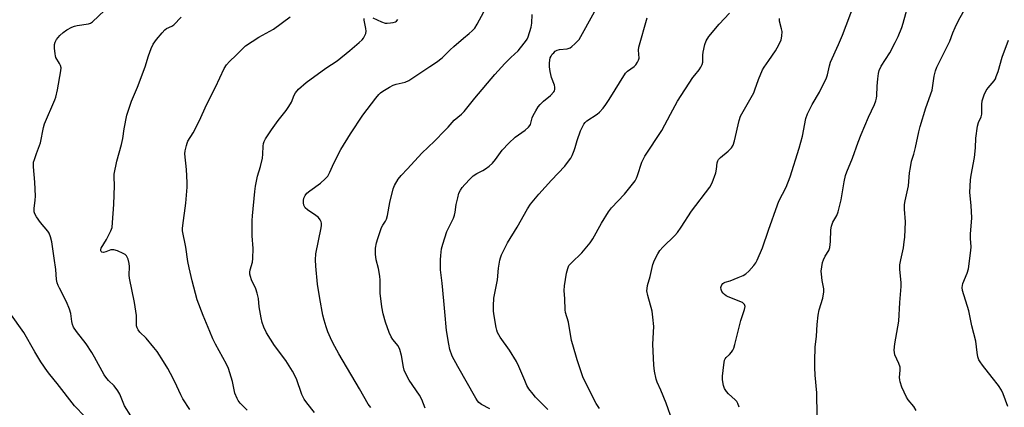
# Model space of a CAD drawing. Units: inches. Extents: x 1303767 to 1309767, y 565446 to 569446.
# Drawn here: x 1304650 to 1305019, y 565729 to 565874 of the extents above; entities that cross this region are included whole.
import ezdxf

# ---------------------------------------------------------------- set-up
doc = ezdxf.new("R2010")
doc.units = ezdxf.units.IN
doc.header["$MEASUREMENT"] = 0
doc.layers.add('Undefined', color=1, linetype='Continuous')

msp = doc.modelspace()

# ---------------------------------------------------------------- linework, layer by layer
at = {"layer": 'Undefined'}
for points, elevation in [([(1304919.91, 565728.7), (1304919.41, 565730.1), (1304919, 565730.86), (1304918.45, 565731.55), (1304915.94, 565733.8), (1304915.2, 565734.63), (1304914.47, 565735.76), (1304914.02, 565736.91), (1304913.68, 565738.93), (1304913.62, 565740.39), (1304914.14, 565744.55), (1304914.47, 565746.29), (1304914.68, 565746.82), (1304915.08, 565747.4), (1304916.23, 565748.48), (1304916.98, 565749.36), (1304917.47, 565750.09), (1304917.85, 565750.86), (1304918.27, 565752.26), (1304920.47, 565761.24), (1304921.91, 565765.33), (1304922.14, 565766.38), (1304922.08, 565766.84), (1304921.9, 565767.23), (1304921.58, 565767.58), (1304921.11, 565767.89), (1304915.81, 565770.09), (1304915, 565770.48), (1304914.36, 565770.9), (1304913.85, 565771.4), (1304913.45, 565772.03), (1304913.15, 565772.82), (1304913.07, 565773.51), (1304913.14, 565773.97), (1304913.42, 565774.6), (1304913.73, 565774.99), (1304914.18, 565775.32), (1304914.67, 565775.53), (1304916.55, 565776.07), (1304919.57, 565777.24), (1304921.46, 565778.04), (1304922.44, 565778.64), (1304923.49, 565779.63), (1304925.46, 565781.79), (1304926.14, 565782.73), (1304926.68, 565783.79), (1304928.69, 565788.45), (1304930.87, 565795.03), (1304934.24, 565804.52), (1304934.81, 565805.81), (1304937.52, 565811.13), (1304938.98, 565814.97), (1304942.44, 565825.66), (1304943.6, 565830.22), (1304944.94, 565836.76), (1304945.5, 565838.55), (1304946.07, 565839.81), (1304947.3, 565842.07), (1304950.03, 565846.68), (1304952.61, 565851.98), (1304952.99, 565853.09), (1304953.75, 565856.56), (1304954.14, 565857.9), (1304957.17, 565864.55), (1304958.64, 565867.99), (1304963.06, 565879.89)], 412), ([(1304949.08, 565725.49), (1304948.95, 565734.1), (1304948.4, 565740.7), (1304948.24, 565743.6), (1304948.21, 565746.14), (1304948.42, 565751.16), (1304948.85, 565755.35), (1304949.13, 565759.67), (1304949.54, 565763.22), (1304949.9, 565765.23), (1304951.21, 565769.59), (1304951.59, 565771.87), (1304951.57, 565773.02), (1304951.01, 565776.22), (1304950.73, 565778.5), (1304950.69, 565779.63), (1304950.83, 565781.27), (1304951.12, 565782.9), (1304951.46, 565783.95), (1304952.11, 565785.21), (1304953.45, 565787.41), (1304953.84, 565788.47), (1304954.12, 565790.82), (1304954.29, 565795.09), (1304954.5, 565796.47), (1304955.04, 565798.01), (1304956.53, 565800.53), (1304957.01, 565801.87), (1304958.06, 565806.37), (1304959.24, 565813.14), (1304959.79, 565815.42), (1304960.21, 565816.82), (1304962.39, 565821.97), (1304964.5, 565827.9), (1304965.64, 565830.83), (1304968.34, 565837.24), (1304970.62, 565842.06), (1304971.15, 565843.4), (1304971.41, 565844.42), (1304971.53, 565845.25), (1304971.67, 565848.84), (1304971.9, 565851.7), (1304972.12, 565853.68), (1304972.4, 565854.79), (1304973.13, 565856.39), (1304976.31, 565861.42), (1304978.35, 565865.2), (1304979.49, 565867.51), (1304980.89, 565870.91), (1304981.41, 565872.54), (1304983.69, 565881.24)], 414), ([(1305000, 565868.83), (1305000.79, 565870.81), (1305002.12, 565873.52), (1305005.6, 565879.74)], 416), ([(1304691.91, 565725.48), (1304689.62, 565729.28), (1304687.79, 565733.65), (1304687.08, 565734.92), (1304685.69, 565736.78), (1304683.59, 565738.78), (1304682.54, 565740.02), (1304682, 565740.9), (1304678.41, 565747.52), (1304677.37, 565749.26), (1304675.2, 565752.45), (1304671.58, 565757.09), (1304670.52, 565758.72), (1304670.12, 565759.73), (1304669.83, 565760.79), (1304669.45, 565763.81), (1304668.97, 565765.48), (1304667.87, 565768.23), (1304665.22, 565773.25), (1304664.75, 565774.29), (1304664.41, 565775.31), (1304664.16, 565776.58), (1304663.83, 565780.23), (1304663.28, 565784.53), (1304662.38, 565790.59), (1304661.88, 565792.54), (1304661.35, 565793.86), (1304660.91, 565794.58), (1304658.14, 565797.88), (1304656.68, 565799.95), (1304656, 565801.14), (1304655.78, 565801.92), (1304655.79, 565803.05), (1304656.17, 565806.27), (1304656.24, 565807.73), (1304655.96, 565813), (1304655.5, 565818.65), (1304655.47, 565819.53), (1304655.55, 565820.4), (1304655.84, 565821.49), (1304656.57, 565823.67), (1304658.06, 565827.66), (1304659.2, 565833.37), (1304659.57, 565834.78), (1304663.44, 565843.74), (1304663.82, 565844.8), (1304664.49, 565847.56), (1304665.75, 565854.65), (1304665.8, 565855.82), (1304665.63, 565856.61), (1304665.28, 565857.39), (1304663.92, 565859.68), (1304663.73, 565860.22), (1304663.57, 565861.06), (1304663.4, 565863.1), (1304663.4, 565864.54), (1304663.59, 565865.38), (1304664.11, 565866.4), (1304665.41, 565867.91), (1304666.64, 565869.03), (1304667.98, 565869.95), (1304669.82, 565870.95), (1304670.86, 565871.39), (1304671.8, 565871.66), (1304676.07, 565872.25), (1304676.84, 565872.54), (1304677.57, 565873), (1304682.16, 565877.27)], 392), ([(1304781.93, 565728.65), (1304780.84, 565729.89), (1304777.63, 565735.58), (1304769.84, 565748.7), (1304767.62, 565752.85), (1304766.76, 565754.66), (1304765.78, 565757), (1304765.12, 565758.86), (1304764.36, 565761.28), (1304763.91, 565763.24), (1304762.78, 565769.47), (1304761.96, 565774.85), (1304761.3, 565781.57), (1304761.21, 565783.89), (1304761.31, 565786.18), (1304763.24, 565795.89), (1304763.37, 565796.75), (1304763.36, 565797.6), (1304763.23, 565798.11), (1304762.89, 565798.85), (1304762.23, 565799.72), (1304761.33, 565800.45), (1304758.17, 565802.61), (1304757.33, 565803.38), (1304756.8, 565804.37), (1304756.64, 565805.21), (1304756.65, 565806.09), (1304756.84, 565807.03), (1304757.29, 565807.97), (1304757.94, 565808.85), (1304759.02, 565809.78), (1304763.09, 565812.61), (1304764.78, 565814.16), (1304765.72, 565815.22), (1304766.56, 565816.66), (1304768.06, 565820.1), (1304770.69, 565825.23), (1304774.26, 565831.04), (1304778.93, 565838.01), (1304783.71, 565844.47), (1304784.84, 565845.8), (1304785.46, 565846.36), (1304786.42, 565847.03), (1304788.94, 565848.54), (1304790.24, 565849.22), (1304791.34, 565849.6), (1304794.77, 565850.43), (1304796.09, 565851.01), (1304799.53, 565853.23), (1304803.99, 565856.32), (1304806.45, 565857.87), (1304808.56, 565859.51), (1304811.62, 565862.54), (1304812.94, 565863.73), (1304816.57, 565866.83), (1304818.77, 565868.56), (1304819.84, 565869.57), (1304820.83, 565870.65), (1304821.76, 565872.1), (1304824.22, 565876.69)], 400), ([(1304802.23, 565728.36), (1304801.67, 565730.04), (1304800.99, 565731.67), (1304800.08, 565733.2), (1304796.23, 565738.87), (1304794.7, 565741.77), (1304794.39, 565742.6), (1304794.13, 565743.71), (1304793.44, 565748.13), (1304792.73, 565750.38), (1304792.09, 565751.68), (1304790.13, 565754.1), (1304789.5, 565755.03), (1304788.79, 565756.67), (1304787.34, 565760.58), (1304786.54, 565763.66), (1304786.01, 565766.27), (1304785.41, 565771.47), (1304785.39, 565776.26), (1304785.31, 565777.75), (1304784.78, 565780.69), (1304783.85, 565783.85), (1304783.61, 565786.06), (1304783.59, 565787.45), (1304783.67, 565788.29), (1304784.06, 565790.24), (1304784.5, 565791.89), (1304785.88, 565795.94), (1304786.37, 565796.88), (1304787.39, 565798.39), (1304787.74, 565799.1), (1304788.11, 565800.48), (1304789.06, 565805.33), (1304790.29, 565810.43), (1304790.81, 565811.78), (1304792.16, 565814.09), (1304793.23, 565815.49), (1304795.68, 565817.97), (1304801, 565823.88), (1304805.72, 565828.37), (1304809.68, 565832.33), (1304810.89, 565833.61), (1304813.06, 565836.12), (1304815.9, 565838.46), (1304816.86, 565839.37), (1304820.87, 565844.41), (1304828.37, 565853.29), (1304832.06, 565857.34), (1304834.3, 565859.57), (1304837.05, 565862.1), (1304837.99, 565863.2), (1304839.87, 565865.65), (1304840.46, 565866.54), (1304840.84, 565867.31), (1304842.01, 565870.98), (1304842.24, 565872.5), (1304842.33, 565875.74)], 402), ([(1304826.43, 565728.11), (1304823.3, 565729.77), (1304822.39, 565730.48), (1304821.83, 565731.14), (1304821.2, 565732.13), (1304814.47, 565743.93), (1304812.39, 565747.86), (1304811.49, 565750.34), (1304811.09, 565752.33), (1304810.3, 565757.49), (1304809.65, 565764.39), (1304809.19, 565768.53), (1304808.61, 565775.16), (1304808.04, 565780.19), (1304807.96, 565781.62), (1304807.99, 565783.87), (1304808.1, 565785.55), (1304808.43, 565787.97), (1304808.81, 565789.71), (1304810.35, 565794.45), (1304812.82, 565799.54), (1304813.27, 565800.63), (1304813.55, 565801.78), (1304813.9, 565804.55), (1304814.46, 565807.11), (1304814.92, 565808.79), (1304815.5, 565810.01), (1304816.12, 565810.93), (1304817.09, 565812.07), (1304819.07, 565814.24), (1304820.27, 565815.39), (1304821.55, 565816.25), (1304823.87, 565817.39), (1304824.87, 565817.96), (1304826.23, 565819), (1304827.54, 565820.11), (1304828.66, 565821.41), (1304831.09, 565824.95), (1304833.56, 565827.52), (1304835.91, 565829.77), (1304839.74, 565832.46), (1304840.98, 565833.51), (1304841.46, 565834.13), (1304841.69, 565834.57), (1304842.4, 565837.09), (1304842.72, 565837.9), (1304843.7, 565839.72), (1304844.63, 565841.21), (1304845.38, 565842.09), (1304846.62, 565843.3), (1304849.26, 565845.4), (1304850.4, 565846.73), (1304850.68, 565847.21), (1304850.86, 565847.71), (1304850.85, 565848.49), (1304850.65, 565849.28), (1304849.59, 565852.12), (1304849.1, 565854.42), (1304848.83, 565856.17), (1304848.8, 565857.55), (1304848.9, 565858.63), (1304849.12, 565859.47), (1304849.44, 565860.17), (1304849.87, 565860.82), (1304850.41, 565861.42), (1304851.01, 565861.96), (1304851.67, 565862.39), (1304852.64, 565862.67), (1304855.48, 565862.93), (1304856.53, 565863.25), (1304857.23, 565863.73), (1304858.33, 565864.7), (1304859.38, 565865.73), (1304859.93, 565866.41), (1304865.68, 565876.72)], 404), ([(1304867.59, 565728.26), (1304866.27, 565730.14), (1304864.89, 565732.72), (1304861.35, 565740.16), (1304860.65, 565742.01), (1304859.15, 565746.47), (1304857.52, 565752.05), (1304857.13, 565753.74), (1304856.01, 565760.57), (1304854.83, 565764.15), (1304854.69, 565765.22), (1304854.56, 565769.24), (1304854.3, 565772.38), (1304854.43, 565774.12), (1304855.25, 565778.94), (1304855.68, 565780.65), (1304856.14, 565781.72), (1304857.07, 565782.83), (1304860.93, 565786.54), (1304864.05, 565790.28), (1304865.03, 565791.71), (1304868.35, 565797.6), (1304870.92, 565801.88), (1304872.1, 565803.31), (1304876.9, 565808.5), (1304880.9, 565813.52), (1304881.43, 565814.47), (1304881.85, 565815.46), (1304883.46, 565820.47), (1304884.61, 565822.71), (1304890.97, 565832.3), (1304894.12, 565838.48), (1304896.81, 565843.25), (1304902.53, 565852.1), (1304903.23, 565853.05), (1304904.91, 565855.03), (1304905.54, 565856.01), (1304906.05, 565857.05), (1304906.31, 565857.87), (1304906.35, 565858.74), (1304906.26, 565860.51), (1304906.36, 565861.67), (1304907.01, 565864.54), (1304907.51, 565865.84), (1304908.6, 565867.46), (1304912.4, 565872.1), (1304916.26, 565876.23)], 408), ([(1304714.08, 565727.83), (1304711.45, 565731.84), (1304710.67, 565733.36), (1304708.43, 565738.23), (1304706.84, 565741.4), (1304705.86, 565743.17), (1304704.2, 565745.87), (1304701.78, 565749.56), (1304700.6, 565751.13), (1304697.65, 565754.64), (1304695.36, 565756.81), (1304694.69, 565757.67), (1304694.35, 565758.39), (1304694.15, 565759.17), (1304694.11, 565763.02), (1304693.37, 565767.89), (1304691.42, 565777.04), (1304691.35, 565778.19), (1304691.42, 565781.37), (1304691.33, 565782.51), (1304690.93, 565784.13), (1304690.4, 565785.35), (1304689.83, 565785.9), (1304689.09, 565786.31), (1304686.92, 565787.22), (1304685.56, 565787.65), (1304685.02, 565787.7), (1304684.47, 565787.6), (1304682.56, 565786.86), (1304681.77, 565786.7), (1304681.1, 565786.79), (1304680.83, 565786.99), (1304680.68, 565787.31), (1304680.71, 565787.75), (1304680.87, 565788.23), (1304682.84, 565791.55), (1304684.44, 565794.73), (1304684.92, 565796.06), (1304685.14, 565797.82), (1304685.64, 565804.67), (1304685.83, 565811.67), (1304685.66, 565814.83), (1304685.71, 565815.97), (1304686.75, 565820.8), (1304688.53, 565827.03), (1304688.93, 565829.25), (1304689.42, 565832.91), (1304690.46, 565838.06), (1304692.16, 565843.3), (1304694.44, 565848.52), (1304697.39, 565856.18), (1304698.61, 565860.25), (1304699.61, 565863.05), (1304700.37, 565864.65), (1304701.61, 565866.32), (1304703.68, 565868.88), (1304704.69, 565869.95), (1304705.38, 565870.43), (1304707.34, 565871.38), (1304708.12, 565871.9), (1304710.82, 565874.78)], 394), ([(1304735.51, 565727.61), (1304732.93, 565730.29), (1304732.21, 565731.23), (1304731.81, 565731.95), (1304730.98, 565733.99), (1304730.12, 565738.38), (1304728.54, 565743.26), (1304727.79, 565744.84), (1304723.72, 565752.32), (1304722.72, 565754.39), (1304721.56, 565757.03), (1304719.07, 565763.06), (1304716.84, 565768.92), (1304714.93, 565776.05), (1304713.78, 565780.85), (1304713.33, 565783.31), (1304712.55, 565788.67), (1304711.31, 565794.74), (1304711.28, 565795.59), (1304711.39, 565796.73), (1304712.61, 565805.1), (1304713.11, 565811.04), (1304713.11, 565812.81), (1304712.83, 565817.77), (1304712.24, 565823.59), (1304712.34, 565824.74), (1304712.78, 565826.73), (1304713.03, 565827.56), (1304713.38, 565828.33), (1304715.29, 565831.43), (1304717.69, 565836.08), (1304720.33, 565841.94), (1304723.65, 565848.48), (1304726.94, 565855.51), (1304727.79, 565856.93), (1304728.93, 565858.14), (1304731.48, 565860.45), (1304734.08, 565863.18), (1304734.97, 565863.94), (1304739.95, 565867.25), (1304745.43, 565870.27), (1304751.62, 565874.86)], 396), ([(1304760.8, 565726.73), (1304757.85, 565730.38), (1304756.87, 565731.76), (1304756.06, 565733.45), (1304753.99, 565739.31), (1304752.51, 565742.19), (1304750.01, 565746.22), (1304745.78, 565751.89), (1304742.85, 565756.63), (1304741.86, 565758.66), (1304741.16, 565760.48), (1304740.76, 565762.19), (1304740.03, 565766.25), (1304739.79, 565769.4), (1304739.35, 565771.41), (1304738.82, 565773.09), (1304737.21, 565776.39), (1304736.76, 565777.71), (1304736.6, 565778.52), (1304736.59, 565779.34), (1304736.71, 565780.15), (1304737.51, 565783), (1304737.69, 565784.43), (1304737.77, 565788.17), (1304737.42, 565792.91), (1304737.47, 565798.61), (1304737.57, 565800.39), (1304738.4, 565809.45), (1304738.7, 565811.48), (1304739.43, 565815.22), (1304740.56, 565818.85), (1304741.27, 565821.98), (1304741.44, 565823.43), (1304741.5, 565826.39), (1304741.67, 565827.44), (1304741.95, 565828.17), (1304742.47, 565829.14), (1304744.69, 565832.52), (1304747.19, 565836.03), (1304750.23, 565839.85), (1304751.19, 565841.25), (1304752.17, 565842.97), (1304753.12, 565845.51), (1304753.61, 565846.44), (1304754.75, 565847.74), (1304757.64, 565850.33), (1304764.98, 565855.59), (1304769.28, 565858.38), (1304774.02, 565862.23), (1304777.57, 565865.22), (1304778.61, 565866.21), (1304779.12, 565866.89), (1304779.65, 565867.88), (1304779.98, 565868.65), (1304780.16, 565869.44), (1304780.07, 565870.53), (1304779.35, 565873.6), (1304779.38, 565874.25)], 398), ([(1304782.65, 565874.44), (1304785.87, 565872.92), (1304787.24, 565872.47), (1304788.07, 565872.44), (1304789.21, 565872.56), (1304790.32, 565872.77), (1304791.09, 565873.03), (1304791.48, 565873.29), (1304791.95, 565873.82)], 398), ([(1304848.27, 565727.87), (1304843.63, 565732.5), (1304842.68, 565733.56), (1304841.1, 565735.66), (1304840.38, 565736.89), (1304839.54, 565738.72), (1304837.4, 565743.98), (1304836.47, 565745.82), (1304833.9, 565750.08), (1304830.35, 565754.98), (1304829.38, 565756.75), (1304829.09, 565757.53), (1304828.83, 565758.56), (1304828.1, 565762.93), (1304827.9, 565764.63), (1304827.86, 565766.69), (1304827.98, 565769.61), (1304829.37, 565776.36), (1304829.74, 565780.83), (1304830.24, 565783.77), (1304830.47, 565784.64), (1304830.9, 565785.73), (1304833.09, 565790.23), (1304836.78, 565796.11), (1304840.62, 565803.03), (1304841.7, 565804.69), (1304844.87, 565808.49), (1304849.64, 565813.74), (1304854.54, 565818.95), (1304855.61, 565820.32), (1304856.77, 565821.97), (1304857.32, 565822.97), (1304858.1, 565824.81), (1304858.49, 565825.89), (1304859.26, 565828.53), (1304860.51, 565832.16), (1304861.15, 565833.72), (1304861.71, 565834.67), (1304862.22, 565835.32), (1304862.85, 565835.88), (1304866.73, 565838.45), (1304867.57, 565839.23), (1304868.93, 565840.71), (1304869.97, 565842.05), (1304871.25, 565843.93), (1304877.33, 565853.78), (1304878.1, 565854.56), (1304880.56, 565856.23), (1304881.15, 565856.88), (1304881.8, 565857.84), (1304882.2, 565858.6), (1304882.41, 565859.38), (1304882.18, 565862.43), (1304882.32, 565863.53), (1304885.44, 565874.44)], 406), ([(1304894.88, 565723.53), (1304892.58, 565730.25), (1304890.58, 565735.11), (1304889.19, 565738.13), (1304888.82, 565739.18), (1304888.14, 565742.23), (1304887.92, 565744.47), (1304887.58, 565752.33), (1304887.88, 565759), (1304887.6, 565762.42), (1304887.28, 565764.68), (1304885.64, 565770.57), (1304885.35, 565772.27), (1304885.39, 565773.14), (1304885.57, 565774.29), (1304886.55, 565777.66), (1304887.55, 565782.19), (1304888.13, 565783.81), (1304889.42, 565786.16), (1304890.23, 565787.38), (1304891.32, 565788.64), (1304895.86, 565793.06), (1304896.83, 565794.13), (1304898.17, 565796.08), (1304902.06, 565802.16), (1304908.87, 565811.08), (1304909.74, 565812.66), (1304911.13, 565816.44), (1304911.46, 565817.81), (1304911.69, 565820.22), (1304911.89, 565820.97), (1304912.1, 565821.42), (1304912.85, 565822.22), (1304915.83, 565824.54), (1304916.99, 565825.83), (1304917.62, 565826.77), (1304918.17, 565828.42), (1304919.9, 565836.02), (1304920.46, 565837.63), (1304921.43, 565839.48), (1304925.39, 565846.44), (1304925.83, 565847.53), (1304927.09, 565851.45), (1304928.64, 565854.98), (1304929.22, 565855.96), (1304931.07, 565858.46), (1304933.56, 565862.17), (1304934.77, 565864.43), (1304935.58, 565866.23), (1304935.89, 565867.6), (1304935.99, 565869.3), (1304935.81, 565870.41), (1304935.07, 565873.17), (1304935.07, 565874.19)], 410), ([(1304986.28, 565727.51), (1304985.29, 565728.95), (1304983.23, 565731.53), (1304982.58, 565732.52), (1304980.89, 565736.29), (1304980.2, 565738.2), (1304980.06, 565739.04), (1304980.01, 565739.9), (1304980.25, 565742.55), (1304980.18, 565743.71), (1304979.77, 565745.11), (1304978.28, 565748.33), (1304978.07, 565749.18), (1304978.03, 565750.06), (1304978.23, 565752.44), (1304979.75, 565760.9), (1304980.14, 565767.89), (1304980.63, 565773.97), (1304980.63, 565775.4), (1304980.16, 565780.33), (1304980.13, 565782.08), (1304980.44, 565783.96), (1304981.43, 565788.33), (1304981.78, 565790.65), (1304981.96, 565792.39), (1304982.26, 565798.15), (1304981.83, 565802.89), (1304981.82, 565804.67), (1304982.05, 565806.04), (1304983.34, 565811.63), (1304983.75, 565816.47), (1304984.04, 565818.49), (1304984.53, 565820.79), (1304985.39, 565823.49), (1304986.03, 565825.95), (1304987.24, 565831.76), (1304987.76, 565833.84), (1304989.79, 565840.8), (1304992.16, 565847.46), (1304992.99, 565852.7), (1304993.44, 565854.68), (1304994, 565856.03), (1304996.3, 565860.78), (1304998.88, 565865.8), (1305000, 565868.83)], 416), ([(1305020.56, 565728.97), (1305018.76, 565733.78), (1305018.17, 565735.09), (1305017.11, 565736.82), (1305014.66, 565739.83), (1305011.02, 565744.52), (1305010.15, 565745.72), (1305009.72, 565746.47), (1305009.39, 565747.53), (1305009.08, 565749.19), (1305008.56, 565753.49), (1305007.12, 565759.25), (1305005.93, 565764.75), (1305003.58, 565772.43), (1305003.52, 565773.59), (1305003.73, 565775.03), (1305005.33, 565778.92), (1305005.87, 565780.59), (1305006.72, 565787.4), (1305006.79, 565788.78), (1305006.59, 565791.88), (1305006.6, 565793.56), (1305007.06, 565799.61), (1305006.86, 565804.26), (1305006.37, 565809.16), (1305006.57, 565813.86), (1305006.81, 565815.6), (1305008.13, 565822.21), (1305008.47, 565825.88), (1305008.61, 565829.43), (1305009.21, 565833.87), (1305009.54, 565835.31), (1305010.53, 565837.46), (1305010.83, 565838.43), (1305010.89, 565839.27), (1305010.85, 565842.08), (1305011.01, 565843.46), (1305011.76, 565845.68), (1305012.5, 565847.27), (1305013.23, 565848.28), (1305015.46, 565850.88), (1305015.89, 565851.64), (1305016.24, 565852.46), (1305016.92, 565854.43), (1305018.44, 565859.78), (1305020.81, 565866.07)], 418), ([(1304674.73, 565725.31), (1304670.86, 565729.29), (1304664.4, 565737.57), (1304661.58, 565740.97), (1304660.72, 565742.15), (1304658.28, 565745.76), (1304655.95, 565749.45), (1304651.89, 565756.72), (1304646.57, 565764.07)], 390)]:
    msp.add_lwpolyline(points, dxfattribs=dict(at, elevation=elevation))

doc.saveas('drawing.dxf')
